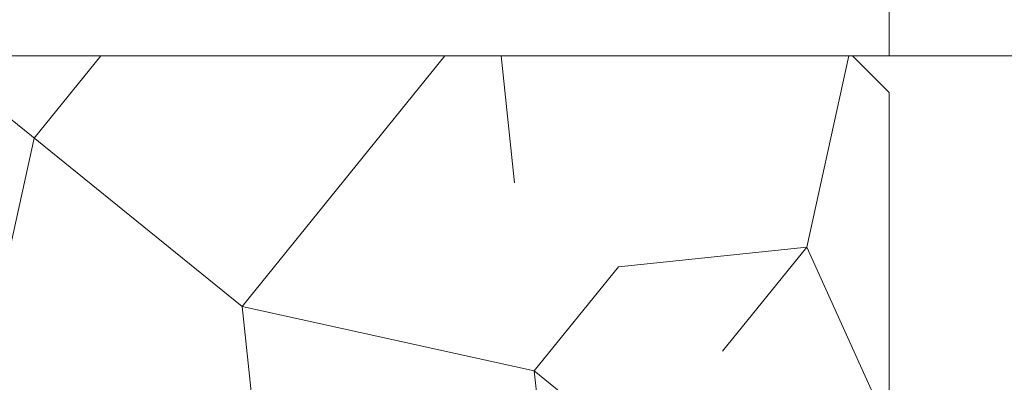
# Model space of a CAD drawing. Units: millimetres. Extents: x 0 to 440, y -14 to 617.
# Drawn here: x 96 to 123, y 459 to 469 of the extents above; entities that cross this region are included whole.
import ezdxf

# ---------------------------------------------------------------- set-up
doc = ezdxf.new("R2010")
doc.units = ezdxf.units.MM
doc.header["$PDMODE"] = 2
doc.header["$PDSIZE"] = 10
for name, color, linetype, lineweight in [('AM_5', 3, 'Continuous', 20), ('Contour principale', 30, 'Continuous', 15), ('Contour secondaire', 5, 'Continuous', 9)]:
    doc.layers.add(name, color=color, linetype=linetype, lineweight=lineweight)
doc.styles.get("Standard").update_dxf_attribs({"font": 'arial.ttf'})
doc.dimstyles.new('MAL-ISO$0', dxfattribs={"dimtxt": 3, "dimasz": 3, "dimexe": 1, "dimexo": 1, "dimgap": 1.5, "dimtad": 1, "dimtxsty": 'Standard', "dimcen": 0, "dimclrd": 256, "dimclre": 256, "dimclrt": 3, "dimadec": 1, "dimazin": 2, "dimtp": 0.1, "dimtm": 0.1, "dimtfac": 0.71, "dimtmove": 0, "dimatfit": 3, "dimfxl": 1, "dimlwd": -1, "dimlwe": -1, "dimarcsym": 1})

# ---------------------------------------------------------------- blocks, each defined once
blk = doc.blocks.new('*D29')
at = {"layer": 'AM_5', "transparency": 16777216}
for p, q in [((119.6375889599355, 468.2625973522859), (119.6375887281863, 482.0376464214141)), ((161.1466485113158, 468.2625925510466), (161.1466482795666, 482.0376471197556)), ((122.6375887450102, 481.0376464718856), (158.1466482963904, 481.0376470692841))]:
    blk.add_line(p, q, dxfattribs=at)
for points in [[(122.6375887365982, 481.5376464718856), (122.6375887534221, 480.5376464718856), (119.6375887450102, 481.0376464214141)], [(158.1466482879785, 481.5376470692841), (158.1466483048023, 480.5376470692841), (161.1466482963904, 481.0376471197556)]]:
    blk.add_solid(points, dxfattribs=at)
at = {"layer": 'Defpoints', "color": 0, "transparency": 16777216}
for p in [(161.1466482963904, 481.0376471197556), (119.6375889767593, 467.2625973522859), (161.1466485281396, 467.2625925510466)]:
    blk.add_point(p, dxfattribs=at)
at = {"layer": 'AM_5', "color": 3, "transparency": 16777216, "char_height": 4, "attachment_point": 5, "rotation": 9.639346257545157e-07}
for s, insert in [('Clair vitrage', (140.3921184513507, 485.1597477255644)), ('LS - 246 (684)', (140.3921185900498, 476.9155458156053))]:
    blk.add_mtext(s, dxfattribs=dict(at, insert=insert))
blk = doc.blocks.new('*D33')
at = {"layer": 'AM_5', "transparency": 16777216}
for p, q in [((94.12560915457293, 424.7745690387946), (94.12560802160924, 492.1173484825605)), ((345.1684377345829, 424.7745763520301), (345.1684366016192, 492.1173527060632)), ((97.12560803843307, 491.117348533032), (342.1684366184431, 491.1173526555917))]:
    blk.add_line(p, q, dxfattribs=at)
for points in [[(97.12560803002116, 491.617348533032), (97.12560804684499, 490.617348533032), (94.12560803843307, 491.1173484825605)], [(342.1684366100312, 491.6173526555917), (342.168436626855, 490.6173526555917), (345.1684366184431, 491.1173527060632)]]:
    blk.add_solid(points, dxfattribs=at)
at = {"layer": 'Defpoints', "color": 0, "transparency": 16777216}
for p in [(345.1684366336299, 491.1173526953895), (94.12560918450117, 423.7745690358839), (345.1684377645111, 423.7745763413565)]:
    blk.add_point(p, dxfattribs=at)
at = {"layer": 'AM_5', "color": 3, "transparency": 16777216, "insert": (220.2291099017281, 495.2394515590843), "char_height": 4, "attachment_point": 5, "rotation": 9.639346397879344e-07}
blk.add_mtext('Largeur passage Réel = LS + LSF - 155 (1705)', dxfattribs=at)

msp = doc.modelspace()

# ---------------------------------------------------------------- hatches: boundary and pattern name
at = {"layer": 'Contour secondaire'}
h = msp.add_hatch(dxfattribs=at)
h.set_pattern_fill('352', color=5, scale=73.33, angle=51.00000096237132)
h.set_pattern_definition([(51.00000110337359, (-777.7767494584346, -1289.088473317057), (-10.84005106410022, 103.136177420572), [21.99899999999998, -51.33099999999996]), (51.00000110337359, (-780.6261551705516, -1286.781070158145), (-10.84005106410022, 103.136177420572), [21.99899999999998, -51.33099999999996]), (51.00000110337359, (-784.0175634358732, -1279.316858128205), (-10.84005106410022, 103.136177420572), [14.66599999999999, -58.66399999999997]), (51.00000110337359, (-787.408971701195, -1271.852646098264), (-10.84005106410022, 103.136177420572), [10.99949999999999, -62.33049999999996]), (51.00000110337359, (-793.1077831254288, -1267.23783978044), (-10.84005106410022, 103.136177420572), [7.332999999999996, -65.99699999999993]), (51.00000110337359, (-810.3436103442214, -1276.870062023201), (-10.84005106410022, 103.136177420572), [3.666499999999998, -18.33249999999998, 3.666499999999998, -47.66449999999997]), (51.00000110337359, (-806.2708065796028, -1266.014441727939), (-10.84005106410022, 103.136177420572), [3.666499999999998, -29.33199999999998, 10.99949999999999, -29.33199999999998]), (51.00000110337359, (-799.8905996560723, -1252.30941572056), (-10.84005106410022, 103.136177420572), [3.666499999999998, -3.666499999999998, 3.666499999999998, -62.33049999999996]), (51.00000110337359, (-805.0474085271007, -1252.851418273765), (-10.84005106410022, 103.136177420572), [3.666499999999998, -69.66349999999993]), (51.00000110337359, (-813.0536231102462, -1251.086017668058), (-10.84005106410022, 103.136177420572), [10.99949999999999, -62.33049999999996]), (51.00000110337359, (-818.75243453448, -1246.471211350235), (-10.84005106410022, 103.136177420572), [14.66599999999999, -58.66399999999997]), (51.00000110337359, (-826.7586491176253, -1244.705810744528), (-10.84005106410022, 103.136177420572), [18.33249999999998, -21.99899999999998, 3.666499999999998, -29.33199999999998]), (141.0000011033736, (-811.0250058435181, -1295.189894348404), (-103.136177420572, -10.8400510641002), [3.6665, -7.332999999999999, 18.3325, -43.99799999999999]), (141.0000011033736, (-814.41641410884, -1287.725682318463), (-103.136177420572, -10.8400510641002), [3.6665, -3.6665, 10.9995, -54.9975]), (141.0000011033736, (-834.9042566468624, -1266.417051335052), (-103.136177420572, -10.8400510641002), [7.332999999999999, -65.99699999999999]), (141.0000011033736, (-809.8016077910161, -1282.02687089423), (-103.136177420572, -10.8400510641002), [14.666, -21.999, 3.6665, -32.99849999999999]), (141.0000011033736, (-838.8376674653891, -1253.796030434083), (-103.136177420572, -10.8400510641002), [3.6665, -69.66349999999998]), (141.0000011033736, (-808.0362071853094, -1274.020656311084), (-103.136177420572, -10.8400510641002), [10.9995, -62.33049999999999]), (141.0000011033736, (-806.2708065796028, -1266.014441727939), (-103.136177420572, -10.8400510641002), [7.332999999999999, -65.99699999999999]), (141.0000011033736, (-801.6560002617789, -1260.315630303705), (-103.136177420572, -10.8400510641002), [3.6665, -10.9995, 10.9995, -47.6645]), (141.0000011033736, (-802.1980028149842, -1255.158821432677), (-103.136177420572, -10.8400510641002), [3.6665, -69.66349999999998]), (141.0000011033736, (-788.4929768076049, -1261.539028356207), (-103.136177420572, -10.8400510641002), [10.2662, -63.06379999999999]), (141.0000011033736, (-774.7879508002261, -1267.919235279737), (-103.136177420572, -10.8400510641002), [7.332999999999999, -65.99699999999999]), (141.0000011033736, (-792.9683901793369, -1243.76119858421), (-103.136177420572, -10.8400510641002), [3.6665, -69.66349999999998]), (141.0000011033736, (-785.5041781493965, -1240.369790318888), (-103.136177420572, -10.8400510641002), [10.9995, -62.33049999999999]), (141.0000011033736, (-780.889371831573, -1234.670978894654), (-103.136177420572, -10.8400510641002), [10.9995, -62.33049999999999]), (96.00000110337345, (-765.016335611374, -1261.678421302299), (-56.98811424342028, 46.14806317911385), [5.185164299999992, -5.185164299999992, 5.185164299999992, -88.14878760145987]), (96.00000110337345, (-788.4929768076049, -1261.539028356207), (-56.98811424342028, 46.14806317911385), [10.37032859999998, -93.33395190145987]), (96.00000110337345, (-835.4462592000673, -1261.260242464024), (-56.98811424342028, 46.14806317911385), [10.37032859999998, -93.33395190145987]), (96.00000110337345, (-811.9696180038363, -1261.399635410115), (-56.98811424342028, 46.14806317911385), [10.37032859999998, -93.33395190145987]), (96.00000110337345, (-798.2645919964573, -1267.779842333646), (-56.98811424342028, 46.14806317911385), [10.37032859999998, -93.33395190145987]), (96.00000110337345, (-773.0225501945192, -1259.913020696592), (-56.98811424342028, 46.14806317911385), [10.37032859999998, -93.33395190145987]), (96.00000110337345, (-780.4867622244597, -1263.304428961914), (-56.98811424342028, 46.14806317911385), [15.55563955999999, -88.14864094145987]), (96.00000110337345, (-819.9758325869816, -1259.634234804409), (-56.98811424342028, 46.14806317911385), [5.185164299999992, -98.51911620145987]), (96.00000110337345, (-827.9820471701271, -1257.868834198702), (-56.98811424342028, 46.14806317911385), [5.185164299999992, -98.51911620145987]), (96.00000110337345, (-809.5228218988327, -1235.073588501767), (-56.98811424342028, 46.14806317911385), [5.185164299999992, -98.51911620145987]), (96.00000110337345, (-799.4879900489591, -1280.94286578782), (-56.98811424342028, 46.14806317911385), [5.185164299999992, -98.51911620145987]), (96.00000110337345, (-794.052395285747, -1233.447580842152), (-56.98811424342028, 46.14806317911385), [5.185164299999992, -98.51911620145987]), (96.00000110337345, (-804.5054059738959, -1258.008227144794), (-56.98811424342028, 46.14806317911385), [5.185164299999992, -98.51911620145987]), (96.00000110337345, (-805.589411080306, -1247.694609402736), (-56.98811424342028, 46.14806317911385), [5.185164299999992, -98.51911620145987]), (186.0000011033735, (-796.4991913907504, -1259.7736277505), (-46.14806317911385, -56.98811424342028), [5.1851643, -5.1851643, 15.55563956, -77.77831234146]), (186.0000011033735, (-789.576981914015, -1251.22541061415), (-46.14806317911385, -56.98811424342028), [5.1851643, -98.51911620146]), (186.0000011033735, (-769.6311419291974, -1267.377232726532), (-46.14806317911385, -56.98811424342028), [5.1851643, -98.51911620146]), (186.0000011033735, (-793.1077831254288, -1267.23783978044), (-46.14806317911385, -56.98811424342028), [5.1851643, -98.51911620146]), (186.0000011033735, (-797.5831964971605, -1249.460010008443), (-46.14806317911385, -56.98811424342028), [5.1851643, -98.51911620146]), (186.0000011033735, (-794.8731837311354, -1275.244054363586), (-46.14806317911385, -56.98811424342028), [5.1851643, -98.51911620146]), (186.0000011033735, (-776.4139584598411, -1252.448808666652), (-46.14806317911385, -56.98811424342028), [5.1851643, -98.51911620146]), (186.0000011033735, (-791.6211684119053, -1306.184907589758), (-46.14806317911385, -56.98811424342028), [5.1851643, -98.51911620146]), (186.0000011033735, (-792.1631709651103, -1301.028098718729), (-46.14806317911385, -56.98811424342028), [10.3703286, -93.33395190146]), (186.0000011033735, (-792.7051735183154, -1295.871289847701), (-46.14806317911385, -56.98811424342028), [10.3703286, -93.33395190146]), (186.0000011033735, (-788.0903672004918, -1290.172478423467), (-46.14806317911385, -56.98811424342028), [10.3703286, -93.33395190146]), (186.0000011033735, (-791.4817754658136, -1282.708266393527), (-46.14806317911385, -56.98811424342028), [10.3703286, -93.33395190146]), (186.0000011033735, (-795.8177958914537, -1241.453795425298), (-46.14806317911385, -56.98811424342028), [10.3703286, -93.33395190146]), (186.0000011033735, (-758.0941261346384, -1253.130204165948), (-46.14806317911385, -56.98811424342028), [10.3703286, -93.33395190146]), (186.0000011033735, (-801.3772143695955, -1213.362347911243), (-46.14806317911385, -56.98811424342028), [10.3703286, -93.33395190146]), (186.0000011033735, (-795.678402945362, -1217.977154229066), (-46.14806317911385, -56.98811424342028), [10.3703286, -93.33395190146]), (186.0000011033735, (-797.4438035510689, -1225.983368812212), (-46.14806317911385, -56.98811424342028), [10.3703286, -93.33395190146]), (186.0000011033735, (-829.7474477758337, -1265.875048781847), (-46.14806317911385, -56.98811424342028), [15.55563956, -88.14864094146]), (186.0000011033735, (-794.052395285747, -1233.447580842152), (-46.14806317911385, -56.98811424342028), [15.55563956, -88.14864094146]), (77.56505230337359, (-836.5302643064774, -1250.946624721966), (46.1480631554413, 56.98811426080366), [8.198293999999994, -155.7725707534099]), (77.56505230337359, (-808.0362071853094, -1274.020656311084), (46.1480631554413, 56.98811426080366), [8.198293999999994, -155.7725707534099]), (77.56505230337359, (-820.5178351401867, -1254.47742593338), (46.1480631554413, 56.98811426080366), [8.198293999999994, -155.7725707534099]), (77.56505230337359, (-766.7817362170806, -1269.684635885444), (46.1480631554413, 56.98811426080366), [8.198293999999994, -155.7725707534099]), (77.56505230337359, (-774.7879508002261, -1267.919235279737), (46.1480631554413, 56.98811426080366), [8.198293999999994, -155.7725707534099]), (77.56505230337359, (-800.0299926021639, -1275.786056916791), (46.1480631554413, 56.98811426080366), [8.198293999999994, -155.7725707534099]), (77.56505230337359, (-828.5240497233322, -1252.712025327673), (46.1480631554413, 56.98811426080366), [8.198293999999994, -155.7725707534099]), (77.56505230337359, (-797.5831964971605, -1249.460010008443), (46.1480631554413, 56.98811426080366), [16.39658799999999, -147.5742767534099]), (114.4349499233736, (-806.1314136335109, -1242.537800531708), (-56.98811423998796, 46.14806318114653), [8.198293999999994, -155.7725707534099]), (114.4349499233736, (-782.1127698840746, -1247.834002348828), (-56.98811423998796, 46.14806318114653), [8.198293999999994, -155.7725707534099]), (114.4349499233736, (-816.5844243216598, -1267.098446834349), (-56.98811423998796, 46.14806318114653), [8.198293999999994, -155.7725707534099]), (114.4349499233736, (-828.6634426694238, -1276.188666523904), (-56.98811423998796, 46.14806318114653), [8.198293999999994, -155.7725707534099]), (114.4349499233736, (-789.576981914015, -1251.22541061415), (-56.98811423998796, 46.14806318114653), [8.198293999999994, -155.7725707534099]), (114.4349499233736, (-794.1917882318387, -1256.924222038384), (-56.98811423998796, 46.14806318114653), [8.198293999999994, -155.7725707534099]), (114.4349499233736, (-821.1992306394834, -1272.797258258583), (-56.98811423998796, 46.14806318114653), [16.39658799999999, -147.5742767534099]), (114.4349499233736, (-766.6423432709889, -1246.207994689213), (-56.98811423998796, 46.14806318114653), [16.39658799999999, -147.5742767534099]), (114.4349499233736, (-774.1065553009294, -1249.599402954535), (-56.98811423998796, 46.14806318114653), [16.39658799999999, -147.5742767534099]), (167.5650523033736, (-802.4767887071675, -1302.112103825139), (-56.98811426080367, 46.14806315544128), [8.198293999999999, -155.77257075341]), (167.5650523033736, (-833.8202515404523, -1276.730669077109), (-56.98811426080367, 46.14806315544128), [8.198293999999999, -155.77257075341]), (167.5650523033736, (-784.6989589351701, -1297.636690453407), (-56.98811426080367, 46.14806315544128), [8.198293999999999, -155.77257075341]), (167.5650523033736, (-840.603068071096, -1261.802245017229), (-56.98811426080367, 46.14806315544128), [8.198293999999999, -155.77257075341]), (167.5650523033736, (-801.7953932078708, -1283.792271499937), (-56.98811426080367, 46.14806315544128), [8.198293999999999, -155.77257075341]), (167.5650523033736, (-798.2645919964573, -1267.779842333646), (-56.98811426080367, 46.14806315544128), [8.198293999999999, -155.77257075341]), (167.5650523033736, (-805.0474085271007, -1252.851418273765), (-56.98811426080367, 46.14806315544128), [8.198293999999999, -155.77257075341]), (167.5650523033736, (-803.0187912603726, -1296.955294954111), (-56.98810858421849, 46.14808889915007), [8.198293999999999, -155.77257075341]), (167.5650523033736, (-800.0299926021639, -1275.786056916791), (-56.98811426080367, 46.14806315544128), [8.198293999999999, -155.77257075341]), (167.5650523033736, (-780.4867622244597, -1263.304428961914), (-56.98811426080367, 46.14806315544128), [8.198293999999999, -155.77257075341]), (167.5650523033736, (-781.5707673308698, -1252.990811219857), (-56.98811426080367, 46.14806315544128), [8.198293999999999, -155.77257075341]), (167.5650523033736, (-789.4375889679234, -1227.748769417919), (-56.98811426080367, 46.14806315544128), [8.198293999999999, -155.77257075341]), (167.5650523033736, (-841.1450706243011, -1256.6454361462), (-56.98811426080367, 46.14806315544128), [8.198293999999999, -155.77257075341]), (167.5650523033736, (-845.2178743889197, -1267.501056441462), (-56.98811426080367, 46.14806315544128), [16.396588, -147.57427675341]), (167.5650523033736, (-798.403984942549, -1291.256483529877), (-56.98811426080367, 46.14806315544128), [16.396588, -147.57427675341]), (204.4349499233736, (-796.777977282934, -1306.726910142963), (-46.14806318114655, -56.98811423998795), [8.198293999999999, -155.77257075341]), (204.4349499233736, (-754.7027178693165, -1260.594416195889), (-46.14806318114655, -56.98811423998795), [8.198293999999999, -155.77257075341]), (204.4349499233736, (-785.5041781493965, -1240.369790318888), (-46.14806318114655, -56.98811423998795), [8.198293999999999, -155.77257075341]), (204.4349499233736, (-784.0175634358732, -1279.316858128205), (-46.14806318114655, -56.98811423998795), [8.198293999999999, -155.77257075341]), (204.4349499233736, (-780.6261551705516, -1286.781070158145), (-46.14806318114655, -56.98811423998795), [8.198293999999999, -155.77257075341]), (204.4349499233736, (-787.408971701195, -1271.852646098264), (-46.14806318114655, -56.98811423998795), [8.198293999999999, -155.77257075341]), (204.4349499233736, (-807.7574212931258, -1227.067373918622), (-46.14806318114655, -56.98811423998795), [8.198293999999999, -155.77257075341]), (204.4349499233736, (-805.9920206874192, -1219.061159335477), (-46.14806318114655, -56.98811423998795), [16.396588, -147.57427675341])])
h.paths.add_polyline_path([(108.1375894662569, 440.2625971449747), (108.137589030221, 457.2624481987477), (119.637589027453, 457.2624484207963), (119.6375889767593, 467.2625973522859), (118.6375889587322, 468.2625973342624), (65.63758895873275, 468.2625963788264), (65.63758910294894, 460.2625963788264), (58.13758910294848, 460.2625962436227), (58.13758925624234, 451.7590416911012), (60.6376046842679, 451.7590416882185), (60.63760467101122, 440.2625962886887)])
h.paths.add_polyline_path([(87.30723387781825, 449.1432265020708), (87.30723368005431, 459.4126671569138), (77.00368661320579, 459.4126669584934), (77.00368681096961, 449.14322630365)], flags=16)

# ---------------------------------------------------------------- linework, layer by layer
at = {"layer": 'Contour principale'}
for points in [[(65.63758895873218, 468.2625963788264), (118.6375889587322, 468.2625973342624), (119.6375889767593, 467.2625973522859), (119.6376048852837, 457.2624483001437), (108.1376048880517, 457.2624480928325), (108.1375894662569, 440.2625971449747), (58.13758946348923, 440.26259624362), (58.13758910294848, 460.2625962436227), (65.63758910294894, 460.2625963788264), (65.63758895873275, 468.2625963788264)], [(118.6375889413462, 468.2625973516483), (139.6374041672979, 468.2625977302132)]]:
    msp.add_lwpolyline(points, dxfattribs=at)

# ---------------------------------------------------------------- dimensions: what is measured, and where the dimension line sits
at = {"layer": 'AM_5'}
dim = msp.add_linear_dim(base=(345.1684366336299, 491.1173526953895), p1=(94.12560918450117, 423.7745690358839), p2=(345.1684377645112, 423.7745763413565), angle=180.0000009639346, text='Largeur passage Réel = LS + LSF - 155 (1705)', dimstyle='MAL-ISO$0', override={"dimtxt": 4, "dimlfac": 2}, dxfattribs=at)
dim.commit()
dim.dimension.update_dxf_attribs({"geometry": '*D33', "text_midpoint": (220.2291099862645, 491.1173505972946), "dimtype": 160})
dim = msp.add_linear_dim(base=(161.1466482963904, 481.0376471197556), p1=(119.6375889767593, 467.2625973522859), p2=(161.1466485281396, 467.2625925510465), angle=180.0000009639346, text='Clair vitrage\\XLS - 246 (684)', dimstyle='MAL-ISO$0', override={"dimtxt": 4, "dimlfac": 2}, dxfattribs=at)
dim.commit()
dim.dimension.update_dxf_attribs({"geometry": '*D29', "text_midpoint": (140.3921185207003, 481.0376467705848)})

doc.saveas('drawing.dxf')
